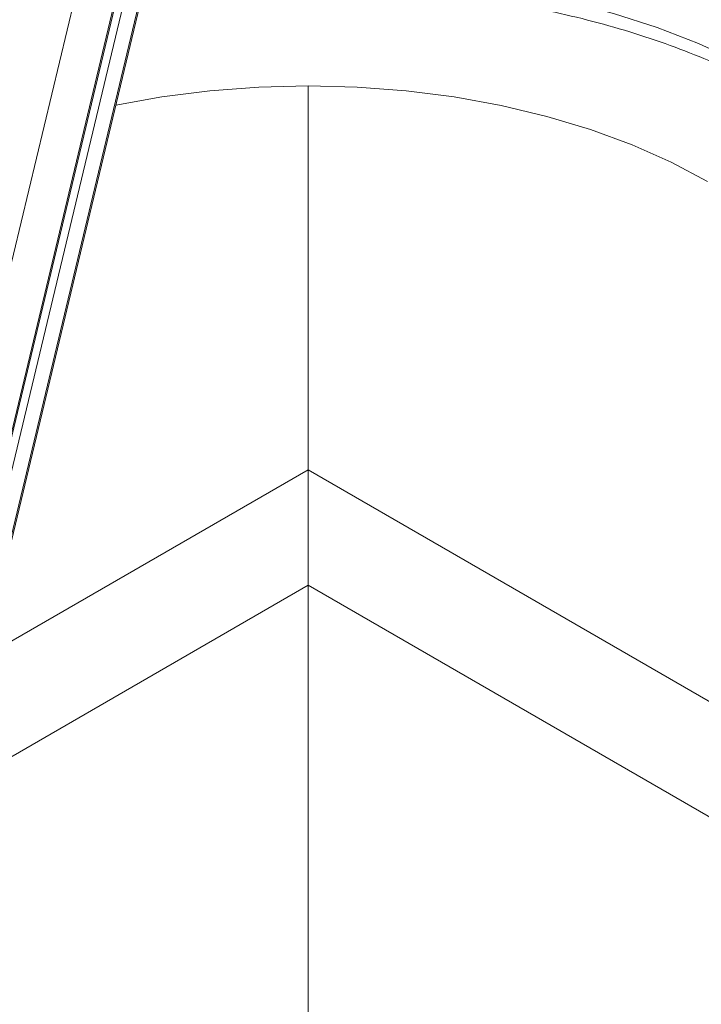
# Paper-space layout 'Sheet4' of a CAD drawing. Units: inches. Extents: x 0.6 to 17.5, y 0.2 to 10.8.
# Drawn here: x 12.1 to 12.7, y 5.6 to 6.5 of the extents above; entities that cross this region are included whole.
import ezdxf

# ---------------------------------------------------------------- set-up
doc = ezdxf.new("R2010")
doc.units = ezdxf.units.IN
doc.header["$MEASUREMENT"] = 0

psp = doc.layouts.new('Sheet4')

# ---------------------------------------------------------------- linework, layer by layer
at = {"color": 8, "linetype": 'Continuous', "lineweight": 15}
for p, q in [((12.01718, 5.90716), (12.71262, 8.80408)), ((12.71262, 8.6536), (12.04692, 5.88054)), ((12.0478, 5.88003), (12.71262, 8.6494)), ((12.71262, 8.61931), (12.0547, 5.87868)), ((12.04689, 5.78951), (12.71262, 8.56267)), ((12.08281, 5.93447), (12.37012, 6.10033)), ((13.91422, 5.20894), (12.37012, 6.10033)), ((12.05437, 5.81599), (12.37012, 5.99827)), ((13.91422, 5.10688), (12.37012, 5.99827))]:
    psp.add_line(p, q, dxfattribs=at)
at = {"color": 7, "linetype": 'Continuous', "lineweight": 15}
for p, q in [((12.04464, 5.77548), (12.71262, 8.55802)), ((12.37012, 6.10033), (12.37012, 6.44008)), ((12.37012, 5.99827), (12.37012, 6.10033)), ((12.37012, 5.49414), (12.37012, 5.99827))]:
    psp.add_line(p, q, dxfattribs=at)
at = {"color": 8, "linetype": 'Continuous', "lineweight": 15, "flags": 128}
psp.add_lwpolyline([(12.22478, 6.52588), (12.25383, 6.53038), (12.29715, 6.53535), (12.34101, 6.53835), (12.38514, 6.53935), (12.42928, 6.53835), (12.47314, 6.53535), (12.51646, 6.53038), (12.55897, 6.52346), (12.6004, 6.51463), (12.64051, 6.50396), (12.67905, 6.4915), (12.71577, 6.47733), (12.75046, 6.46155), (12.78289, 6.44424)], dxfattribs=at)
at = {"color": 7, "linetype": 'Continuous', "lineweight": 15, "flags": 128}
psp.add_lwpolyline([(12.72367, 6.35553), (12.69151, 6.37255), (12.65691, 6.38787), (12.62012, 6.4014), (12.58143, 6.41303), (12.54113, 6.42267), (12.49953, 6.43024), (12.45694, 6.43569), (12.4137, 6.43898), (12.37012, 6.44008), (12.32654, 6.43898), (12.28329, 6.43569), (12.24071, 6.43024), (12.20005, 6.42287)], dxfattribs=at)
at = {"color": 7, "linetype": 'Continuous', "lineweight": 15}
psp.add_open_spline([(12.2216, 6.51261), (12.23082, 6.51418), (12.2536, 6.51807), (12.29035, 6.52222), (12.33178, 6.52538), (12.37354, 6.52673), (12.41535, 6.52635), (12.457, 6.5242), (12.49825, 6.52033), (12.53885, 6.51474), (12.57859, 6.50747), (12.61723, 6.49858), (12.65457, 6.48811), (12.69038, 6.47615), (12.72447, 6.46277), (12.75612, 6.4483), (12.77736, 6.43712), (12.78794, 6.43105), (12.78918, 6.43033)], degree=3, knots=[0, 0, 0, 0, 0.048056, 0.118634, 0.189851, 0.26143, 0.333094, 0.40456, 0.475548, 0.545783, 0.614999, 0.68294, 0.749362, 0.814038, 0.876763, 0.937354, 0.992663, 1, 1, 1, 1], dxfattribs=at)

doc.saveas('drawing.dxf')
